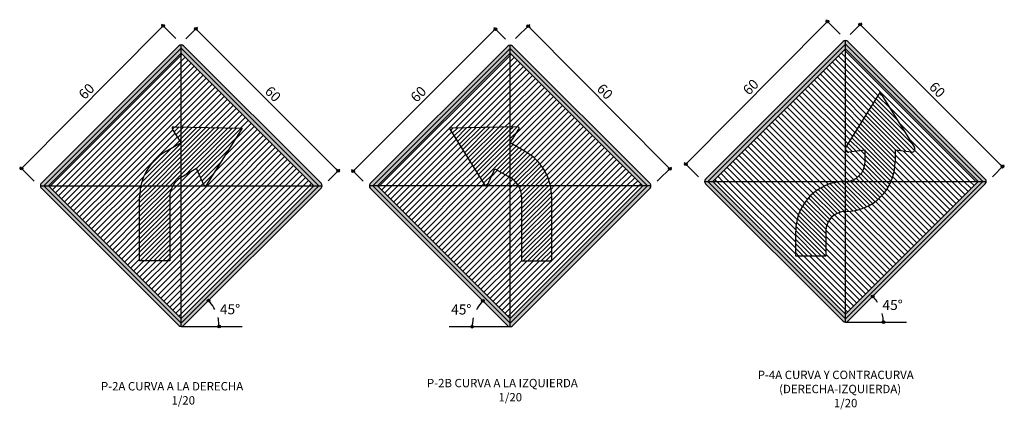
# Model space of a CAD drawing. Units: metres. Extents: x 26.4 to 86.8, y 20.8 to 36.2.
# Drawn here: x 41.8 to 44.7, y 23.9 to 25.1 of the extents above; entities that cross this region are included whole.
import ezdxf

# ---------------------------------------------------------------- set-up
doc = ezdxf.new("R2010")
doc.units = ezdxf.units.M
doc.linetypes.add('DASHDOT', pattern=[1, 0.5, -0.25, 0, -0.25])
doc.linetypes.add('DASHED2', pattern=[0.375, 0.25, -0.125])
doc.layers.get('0').update_dxf_attribs({"linetype": 'CONTINUOUS'})
for name, color, linetype in [('1-COTAS', 1, 'CONTINUOUS'), ('2-SEÑAL-PREVEN', 30, 'CONTINUOUS'), ('255-HATCH', 255, 'CONTINUOUS'), ('40-HATCH', 30, 'CONTINUOUS'), ('40-HATCH-SPREVENT', 30, 'CONTINUOUS'), ('5-TEXTOS', 5, 'CONTINUOUS'), ('8-EJES', 8, 'DASHDOT'), ('8-PROYECCION', 8, 'DASHED2')]:
    doc.layers.add(name, color=color, linetype=linetype)
doc.styles.add('STYLE1-TXT', font='txt.shx')
doc.styles.add('STYLE2-ARIAL', font='ARIAL.TTF')

# ---------------------------------------------------------------- blocks, each defined once
blk = doc.blocks.new('_ORIGIN')
at = {"color": 0, "linetype": 'ByBlock'}
blk.add_line((0, 0), (-1, 0), dxfattribs=at)
blk.add_circle((0, 0), 0.5, dxfattribs=at)

msp = doc.modelspace()

# ---------------------------------------------------------------- hatches: boundary and pattern name
at = {"layer": '255-HATCH'}
h = msp.add_hatch(color=256, dxfattribs=at)
h.dxf.hatch_style = 1
h.paths.add_polyline_path([(42.2918, 25.0086), (41.8816, 24.5985), (42.2918, 24.1884), (42.7019, 24.5985)])
h.paths.add_polyline_path([(42.2918, 24.9945), (41.8958, 24.5985), (42.2918, 24.2025), (42.6877, 24.5985)], flags=16)
h = msp.add_hatch(color=256, dxfattribs=at)
h.dxf.hatch_style = 1
h.paths.add_polyline_path([(42.863, 24.5978), (43.2731, 24.1877), (43.6832, 24.5978), (43.2731, 25.008)])
h.paths.add_polyline_path([(42.8771, 24.5978), (43.2731, 24.2019), (43.6691, 24.5978), (43.2731, 24.9938)], flags=16)
h = msp.add_hatch(color=256, dxfattribs=at)
h.dxf.hatch_style = 1
h.paths.add_polyline_path([(44.6834, 24.6113), (44.2733, 24.2012), (43.8632, 24.6113), (44.2733, 25.0214)])
h.paths.add_polyline_path([(44.2733, 25.0073), (43.8773, 24.6113), (44.2733, 24.2153), (44.6693, 24.6113)], flags=16)
at = {"layer": '40-HATCH'}
h = msp.add_hatch(color=256, dxfattribs=at)
h.dxf.hatch_style = 1
h.paths.add_polyline_path([(44.6905, 24.6184, -0.414214), (44.6905, 24.6042), (44.2804, 24.1941, -0.414214), (44.2663, 24.1941), (43.8561, 24.6042, -0.414214), (43.8561, 24.6184), (44.2663, 25.0285, -0.414214), (44.2804, 25.0285)])
h.paths.add_polyline_path([(44.2733, 25.0214), (43.8632, 24.6113), (44.2733, 24.2012), (44.6834, 24.6113)], flags=16)
h.paths.add_polyline_path([(44.2733, 25.0073), (43.8773, 24.6113), (44.2733, 24.2153), (44.6693, 24.6113)], flags=0)
h = msp.add_hatch(color=256, dxfattribs=at)
h.dxf.hatch_style = 1
h.paths.add_polyline_path([(42.2988, 25.0157, 0.414214), (42.2847, 25.0157), (41.8746, 24.6056, 0.414214), (41.8746, 24.5914), (42.2847, 24.1813, 0.414214), (42.2988, 24.1813), (42.7089, 24.5914, 0.414214), (42.7089, 24.6056)])
h.paths.add_polyline_path([(42.2918, 25.0086), (41.8816, 24.5985), (42.2918, 24.1884), (42.7019, 24.5985)], flags=16)
h.paths.add_polyline_path([(42.6877, 24.5985), (42.2918, 24.2025), (41.8958, 24.5985), (42.2918, 24.9945)], flags=0)
h = msp.add_hatch(color=256, dxfattribs=at)
h.dxf.hatch_style = 1
h.paths.add_polyline_path([(42.8559, 24.6049, 0.414214), (42.8559, 24.5908), (43.266, 24.1806, 0.414214), (43.2802, 24.1806), (43.6903, 24.5908, 0.414214), (43.6903, 24.6049), (43.2802, 25.015, 0.414214), (43.266, 25.015)])
h.paths.add_polyline_path([(42.863, 24.5978), (43.2731, 24.1877), (43.6832, 24.5978), (43.2731, 25.008)], flags=16)
h.paths.add_polyline_path([(43.2731, 24.9938), (43.6691, 24.5978), (43.2731, 24.2019), (42.8771, 24.5978)], flags=0)

# ---------------------------------------------------------------- linework, layer by layer
for p, q in [((44.2746, 24.7126), (44.3768, 24.8763)), ((44.3768, 24.8763), (44.4789, 24.7126)), ((42.2917, 24.7273), (42.2654, 24.7675)), ((42.2693, 24.7745), (42.4741, 24.7705)), ((42.4741, 24.7705), (42.3675, 24.6006)), ((43.2956, 24.7738), (43.0908, 24.7698)), ((43.0908, 24.7698), (43.1973, 24.5999)), ((43.2732, 24.7266), (43.2994, 24.7669)), ((42.2467, 24.7013), (42.2917, 24.7273)), ((43.3182, 24.7007), (43.2732, 24.7266)), ((44.3318, 24.7048), (44.2834, 24.6989)), ((44.3318, 24.6698), (44.3318, 24.7048)), ((44.4702, 24.6989), (44.4218, 24.7048)), ((44.4218, 24.7048), (44.4218, 24.6698)), ((42.3376, 24.6499), (42.2917, 24.6234)), ((42.3596, 24.6011), (42.3376, 24.6499)), ((43.2053, 24.6005), (43.2273, 24.6492)), ((43.2273, 24.6492), (43.2732, 24.6227)), ((42.1677, 24.3745), (42.1677, 24.5645)), ((42.2577, 24.5645), (42.2577, 24.3745)), ((43.3072, 24.5638), (43.3072, 24.3738)), ((43.3972, 24.3738), (43.3972, 24.5638)), ((44.1248, 24.3878), (44.1248, 24.4628)), ((44.2148, 24.4628), (44.2148, 24.3878)), ((44.2148, 24.3878), (44.1248, 24.3878)), ((42.2577, 24.3745), (42.1677, 24.3745)), ((43.3072, 24.3738), (43.3972, 24.3738))]:
    msp.add_line(p, q)
for centre, radius, start, end in [((42.2692, 24.77), 0.0045, 88.8814, 213.1442), ((43.2957, 24.7693), 0.0045, 326.8558, 91.1186), ((44.2823, 24.7078), 0.009, 148.0448, 276.9881), ((44.4713, 24.7078), 0.009, 263.0119, 31.9552), ((42.3257, 24.5645), 0.158, 120, 180), ((43.2392, 24.5638), 0.158, 0, 60), ((44.2733, 24.6698), 0.1485, 270, 0), ((44.2733, 24.6698), 0.0585, 270, 0), ((42.3257, 24.5645), 0.068, 120, 180), ((43.2392, 24.5638), 0.068, 0, 60), ((42.3637, 24.603), 0.0045, 204.2919, 327.8964), ((43.2012, 24.6023), 0.0045, 212.1036, 335.7081), ((44.2733, 24.4628), 0.1485, 90, 180), ((44.2733, 24.4628), 0.0585, 90, 180)]:
    msp.add_arc(centre, radius, start, end)
at = {"layer": '1-COTAS', "color": 1}
for p, q in [((44.2571, 25.0511), (44.2146, 25.0933)), ((44.2874, 25.0497), (44.3222, 25.0845)), ((42.2323, 25.0699), (41.8213, 24.6555)), ((42.2755, 25.0383), (42.233, 25.0805)), ((42.3058, 25.0369), (42.3406, 25.0717)), ((42.7543, 24.6482), (42.3414, 25.0611)), ((42.8105, 24.6475), (43.2235, 25.0605)), ((43.259, 25.0362), (43.2242, 25.0711)), ((43.2893, 25.0377), (43.3318, 25.0798)), ((43.3325, 25.0692), (43.7436, 24.6548)), ((44.2139, 25.0827), (43.8028, 24.6683)), ((44.7359, 24.661), (44.3229, 25.0739)), ((41.8532, 24.6125), (41.8107, 24.6547)), ((42.7301, 24.6126), (42.7649, 24.6474)), ((42.8348, 24.612), (42.7999, 24.6468)), ((43.7116, 24.6119), (43.7542, 24.6541)), ((43.8348, 24.6254), (43.7922, 24.6675)), ((44.7117, 24.6254), (44.7465, 24.6603))]:
    msp.add_line(p, q, dxfattribs=at)
for centre, start, end in [((44.2774, 24.1912), 32.7513, 40.7934), ((42.2958, 24.1784), 27.5297, 40.7934), ((43.269, 24.1777), 139.2066, 152.4593), ((42.2958, 24.1784), 4.2066, 13.9505), ((43.269, 24.1777), 166.0495, 175.7934), ((44.2774, 24.1912), 4.2066, 13.9505)]:
    msp.add_arc(centre, 0.109, start, end, dxfattribs=at)
at = {"layer": '2-SEÑAL-PREVEN'}
for p, q in [((44.2663, 25.0285), (43.8561, 24.6184)), ((44.6905, 24.6184), (44.2804, 25.0285)), ((42.2847, 25.0157), (41.8746, 24.6056)), ((42.2918, 25.0086), (41.8816, 24.5985)), ((42.7019, 24.5985), (42.2918, 25.0086)), ((42.7089, 24.6056), (42.2988, 25.0157)), ((42.8559, 24.6049), (43.266, 25.015)), ((42.863, 24.5978), (43.2731, 25.008)), ((43.2731, 25.008), (43.6832, 24.5978)), ((43.2802, 25.015), (43.6903, 24.6049)), ((44.2733, 25.0214), (43.8632, 24.6113)), ((44.2733, 25.0073), (43.8773, 24.6113)), ((44.6834, 24.6113), (44.2733, 25.0214)), ((44.6693, 24.6113), (44.2733, 25.0073)), ((42.2918, 24.9945), (41.8958, 24.5985)), ((42.6877, 24.5985), (42.2918, 24.9945)), ((42.8771, 24.5978), (43.2731, 24.9938)), ((43.2731, 24.9938), (43.6691, 24.5978)), ((41.8746, 24.5914), (42.2847, 24.1813)), ((41.8816, 24.5985), (42.2918, 24.1884)), ((41.8958, 24.5985), (42.2918, 24.2025)), ((42.2918, 24.1884), (42.7019, 24.5985)), ((42.2918, 24.2025), (42.6877, 24.5985)), ((42.2988, 24.1813), (42.7089, 24.5914)), ((43.266, 24.1806), (42.8559, 24.5908)), ((43.2731, 24.1877), (42.863, 24.5978)), ((43.2731, 24.2019), (42.8771, 24.5978)), ((43.6832, 24.5978), (43.2731, 24.1877)), ((43.6691, 24.5978), (43.2731, 24.2019)), ((43.6903, 24.5908), (43.2802, 24.1806)), ((43.8561, 24.6042), (44.2663, 24.1941)), ((43.8632, 24.6113), (44.2733, 24.2012)), ((43.8773, 24.6113), (44.2733, 24.2153)), ((44.2733, 24.2153), (44.6693, 24.6113)), ((44.2733, 24.2012), (44.6834, 24.6113)), ((44.2804, 24.1941), (44.6905, 24.6042))]:
    msp.add_line(p, q, dxfattribs=at)
for centre, start, end in [((44.2733, 25.0214), 45, 135), ((42.2918, 25.0086), 45, 135), ((43.2731, 25.008), 45, 135), ((43.8632, 24.6113), 135, 225), ((44.6834, 24.6113), 315, 45), ((41.8816, 24.5985), 135, 225), ((42.7019, 24.5985), 315, 45), ((42.863, 24.5978), 135, 225), ((43.6832, 24.5978), 315, 45), ((42.2918, 24.1884), 225, 315), ((43.2731, 24.1877), 225, 315), ((44.2733, 24.2012), 225, 315)]:
    msp.add_arc(centre, 0.01, start, end, dxfattribs=at)
at = {"layer": '255-HATCH'}
for p, q in [((44.4493, 24.76), (44.36, 24.8494)), ((44.4269, 24.7958), (44.3651, 24.8577)), ((44.4046, 24.8316), (44.3703, 24.866)), ((44.3823, 24.8674), (44.3755, 24.8742)), ((44.47, 24.6989), (44.3444, 24.8245)), ((44.4791, 24.7033), (44.3496, 24.8328)), ((44.4716, 24.7242), (44.3548, 24.8411)), ((44.4218, 24.6933), (44.3237, 24.7913)), ((44.424, 24.7045), (44.3289, 24.7996)), ((44.4393, 24.7026), (44.3341, 24.8079)), ((44.4547, 24.7008), (44.3393, 24.8162)), ((42.2657, 24.7672), (42.2729, 24.7744)), ((42.271, 24.759), (42.2861, 24.7742)), ((42.2763, 24.7509), (42.2917, 24.7662)), ((42.2917, 24.7662), (42.2994, 24.7739)), ((42.2917, 24.7528), (42.3126, 24.7736)), ((42.2917, 24.7393), (42.3258, 24.7734)), ((42.2917, 24.7258), (42.339, 24.7731)), ((42.2917, 24.7124), (42.3522, 24.7729)), ((42.2917, 24.6989), (42.3654, 24.7726)), ((42.2917, 24.6854), (42.3786, 24.7724)), ((42.2917, 24.6719), (42.3918, 24.7721)), ((42.2917, 24.6585), (42.4051, 24.7718)), ((42.2917, 24.645), (42.4183, 24.7716)), ((42.2917, 24.6315), (42.4315, 24.7713)), ((42.3043, 24.6306), (42.4447, 24.7711)), ((42.3361, 24.649), (42.4579, 24.7708)), ((42.3416, 24.641), (42.4711, 24.7705)), ((43.095, 24.7631), (43.102, 24.7701)), ((43.1002, 24.7548), (43.1157, 24.7703)), ((43.1054, 24.7465), (43.1295, 24.7706)), ((43.1106, 24.7382), (43.1432, 24.7709)), ((43.1158, 24.73), (43.1569, 24.7711)), ((43.121, 24.7217), (43.1707, 24.7714)), ((43.1262, 24.7134), (43.1844, 24.7717)), ((43.1314, 24.7051), (43.1982, 24.7719)), ((43.1365, 24.6968), (43.2119, 24.7722)), ((43.1417, 24.6886), (43.2256, 24.7725)), ((43.1469, 24.6803), (43.2394, 24.7727)), ((43.1521, 24.672), (43.2531, 24.773)), ((43.1573, 24.6637), (43.2669, 24.7733)), ((43.1625, 24.6555), (43.2732, 24.7661)), ((43.2732, 24.7526), (43.2943, 24.7738)), ((43.2732, 24.7661), (43.2806, 24.7735)), ((43.2732, 24.7392), (43.2967, 24.7627)), ((44.4209, 24.6537), (44.3082, 24.7664)), ((44.4217, 24.6664), (44.3134, 24.7747)), ((44.4218, 24.6798), (44.3186, 24.783)), ((42.2816, 24.7427), (42.2917, 24.7528)), ((42.287, 24.7346), (42.2917, 24.7393)), ((42.3458, 24.6317), (42.4565, 24.7425)), ((43.1677, 24.6472), (43.2732, 24.7526)), ((43.1729, 24.6389), (43.2732, 24.7392)), ((44.3177, 24.7031), (44.2875, 24.7332)), ((44.3297, 24.7045), (44.2927, 24.7415)), ((44.4166, 24.6311), (44.2979, 24.7498)), ((44.4191, 24.642), (44.303, 24.7581)), ((42.1738, 24.6079), (42.2917, 24.7258)), ((42.1778, 24.5985), (42.2917, 24.7124)), ((42.1815, 24.6291), (42.2633, 24.7109)), ((42.35, 24.6225), (42.4338, 24.7063)), ((43.1781, 24.6306), (43.2732, 24.7257)), ((43.1833, 24.6224), (43.2732, 24.7122)), ((43.2732, 24.7257), (43.2738, 24.7263)), ((43.2732, 24.7122), (43.2823, 24.7214)), ((43.2732, 24.6988), (43.2908, 24.7164)), ((43.2732, 24.6853), (43.2994, 24.7115)), ((43.2732, 24.6718), (43.3079, 24.7066)), ((44.2815, 24.6988), (44.2733, 24.707)), ((44.2937, 24.7001), (44.2772, 24.7166)), ((44.3057, 24.7016), (44.2823, 24.7249)), ((44.4134, 24.6208), (44.3318, 24.7024)), ((42.1913, 24.5985), (42.2917, 24.6989)), ((42.2031, 24.6642), (42.226, 24.687)), ((42.2048, 24.5985), (42.2917, 24.6854)), ((43.1885, 24.6141), (43.2732, 24.6988)), ((43.2335, 24.6456), (43.2732, 24.6853)), ((43.2732, 24.6583), (43.3165, 24.7016)), ((43.2732, 24.6449), (43.3249, 24.6966)), ((43.2732, 24.6314), (43.3328, 24.6911)), ((43.2761, 24.6209), (43.3404, 24.6852)), ((43.2838, 24.6151), (43.3475, 24.6788)), ((44.4094, 24.6113), (44.3318, 24.689)), ((44.396, 24.6113), (44.3318, 24.6755)), ((42.2182, 24.5985), (42.2917, 24.6719)), ((42.2317, 24.5985), (42.2917, 24.6585)), ((42.2452, 24.5985), (42.2917, 24.645)), ((42.3542, 24.6132), (42.4112, 24.6702)), ((43.242, 24.6407), (43.2732, 24.6718)), ((43.2506, 24.6358), (43.2732, 24.6583)), ((43.2591, 24.6308), (43.2732, 24.6449)), ((43.2905, 24.6084), (43.3542, 24.6721)), ((43.2963, 24.6007), (43.3606, 24.6649)), ((43.3069, 24.5978), (43.3665, 24.6574)), ((43.3204, 24.5978), (43.372, 24.6494)), ((44.369, 24.6113), (44.3288, 24.6515)), ((44.3825, 24.6113), (44.3313, 24.6625)), ((42.2586, 24.5985), (42.2917, 24.6315)), ((42.3583, 24.6039), (42.3885, 24.634)), ((43.1937, 24.6058), (43.2192, 24.6313)), ((43.2677, 24.6259), (43.2732, 24.6314)), ((43.3339, 24.5978), (43.377, 24.641)), ((43.3474, 24.5978), (43.3816, 24.6321)), ((43.3608, 24.5978), (43.3858, 24.6228)), ((44.3017, 24.6113), (44.2967, 24.6162)), ((44.3151, 24.6113), (44.3055, 24.621)), ((44.3286, 24.6113), (44.313, 24.6269)), ((44.3421, 24.6113), (44.3195, 24.6339)), ((44.3555, 24.6113), (44.3248, 24.6421)), ((42.1677, 24.5614), (42.2048, 24.5985)), ((42.1677, 24.5479), (42.2182, 24.5985)), ((42.1677, 24.5345), (42.2317, 24.5985)), ((42.1677, 24.521), (42.2452, 24.5985)), ((42.1677, 24.5075), (42.2586, 24.5985)), ((42.1677, 24.4941), (42.262, 24.5884)), ((42.1681, 24.5753), (42.1913, 24.5985)), ((42.1698, 24.5905), (42.1778, 24.5985)), ((43.1995, 24.5982), (43.2081, 24.6067)), ((43.3011, 24.592), (43.3069, 24.5978)), ((43.3047, 24.5821), (43.3204, 24.5978)), ((43.3068, 24.5708), (43.3339, 24.5978)), ((43.3072, 24.5576), (43.3474, 24.5978)), ((43.3072, 24.5442), (43.3608, 24.5978)), ((43.3072, 24.5307), (43.3743, 24.5978)), ((43.3072, 24.5172), (43.3878, 24.5978)), ((43.3072, 24.5038), (43.3947, 24.5913)), ((43.3743, 24.5978), (43.3893, 24.6129)), ((43.3878, 24.5978), (43.3924, 24.6024)), ((44.2588, 24.5195), (44.1915, 24.5868)), ((44.2705, 24.5212), (44.1998, 24.5919)), ((44.2733, 24.5319), (44.2087, 24.5965)), ((44.2733, 24.5454), (44.218, 24.6006)), ((44.2733, 24.5589), (44.2279, 24.6042)), ((44.2733, 24.5724), (44.2385, 24.6072)), ((44.2733, 24.5858), (44.2497, 24.6094)), ((44.2733, 24.5993), (44.2617, 24.6108)), ((44.3369, 24.5356), (44.2733, 24.5993)), ((44.3275, 24.5316), (44.2733, 24.5858)), ((44.3458, 24.5402), (44.2747, 24.6113)), ((44.2747, 24.6113), (44.2747, 24.6113)), ((44.2882, 24.6113), (44.2866, 24.6129)), ((44.3542, 24.5453), (44.2882, 24.6113)), ((44.3621, 24.5508), (44.3017, 24.6113)), ((44.3696, 24.5568), (44.3151, 24.6113)), ((44.3767, 24.5632), (44.3286, 24.6113)), ((44.3833, 24.5701), (44.3421, 24.6113)), ((44.3895, 24.5774), (44.3555, 24.6113)), ((44.3952, 24.5851), (44.369, 24.6113)), ((44.4005, 24.5933), (44.3825, 24.6113)), ((44.4053, 24.6019), (44.396, 24.6113)), ((44.4097, 24.6111), (44.4094, 24.6113)), ((42.1677, 24.4806), (42.258, 24.5709)), ((42.1677, 24.4671), (42.2577, 24.5571)), ((43.3072, 24.4903), (43.3964, 24.5795)), ((43.3072, 24.4768), (43.3971, 24.5668)), ((44.2265, 24.4979), (44.1626, 24.5618)), ((44.2328, 24.5051), (44.1692, 24.5687)), ((44.2402, 24.5111), (44.1762, 24.5752)), ((44.2488, 24.516), (44.1836, 24.5812)), ((44.3176, 24.5281), (44.2733, 24.5724)), ((44.307, 24.5252), (44.2733, 24.5589)), ((42.1677, 24.4537), (42.2577, 24.5437)), ((42.1677, 24.4402), (42.2577, 24.5302)), ((43.3072, 24.4633), (43.3972, 24.5533)), ((43.3072, 24.4499), (43.3972, 24.5399)), ((43.3072, 24.4364), (43.3972, 24.5264)), ((44.2148, 24.4557), (44.1407, 24.5298)), ((44.2151, 24.4689), (44.1455, 24.5385)), ((44.2174, 24.4801), (44.1507, 24.5467)), ((44.2213, 24.4896), (44.1564, 24.5545)), ((44.2957, 24.523), (44.2733, 24.5454)), ((44.2835, 24.5217), (44.2733, 24.5319)), ((42.1677, 24.4267), (42.2577, 24.5167)), ((42.1677, 24.4132), (42.2577, 24.5032)), ((43.3072, 24.4229), (43.3972, 24.5129)), ((43.3072, 24.4095), (43.3972, 24.4995)), ((44.2148, 24.4153), (44.1296, 24.5005)), ((44.2148, 24.4288), (44.1327, 24.5108)), ((44.2148, 24.4423), (44.1365, 24.5206)), ((42.1677, 24.3998), (42.2577, 24.4898)), ((42.1677, 24.3863), (42.2577, 24.4763)), ((43.3072, 24.396), (43.3972, 24.486)), ((43.3072, 24.3825), (43.3972, 24.4725)), ((44.2148, 24.3884), (44.1255, 24.4776)), ((44.2148, 24.4019), (44.1272, 24.4894)), ((42.1693, 24.3745), (42.2577, 24.4628)), ((42.1828, 24.3745), (42.2577, 24.4494)), ((43.3119, 24.3738), (43.3972, 24.4591)), ((43.3254, 24.3738), (43.3972, 24.4456)), ((44.2019, 24.3878), (44.1248, 24.4649)), ((44.1884, 24.3878), (44.1248, 24.4514)), ((44.1749, 24.3878), (44.1248, 24.438)), ((42.1963, 24.3745), (42.2577, 24.4359)), ((42.2098, 24.3745), (42.2577, 24.4224)), ((42.2232, 24.3745), (42.2577, 24.4089)), ((43.3389, 24.3738), (43.3972, 24.4321)), ((43.3523, 24.3738), (43.3972, 24.4186)), ((44.1615, 24.3878), (44.1248, 24.4245)), ((44.148, 24.3878), (44.1248, 24.411)), ((42.2367, 24.3745), (42.2577, 24.3955)), ((42.2502, 24.3745), (42.2577, 24.382)), ((43.3658, 24.3738), (43.3972, 24.4052)), ((43.3793, 24.3738), (43.3972, 24.3917)), ((44.1345, 24.3878), (44.1248, 24.3976)), ((43.3928, 24.3738), (43.3972, 24.3782))]:
    msp.add_line(p, q, dxfattribs=at)
at = {"layer": '40-HATCH-SPREVENT'}
for p, q in [((44.2733, 25.0004), (44.2698, 25.0038)), ((44.6623, 24.6113), (44.2733, 25.0004)), ((41.9018, 24.5985), (42.2917, 24.9884)), ((41.9197, 24.5985), (42.2917, 24.9704)), ((42.2917, 24.9884), (42.2948, 24.9915)), ((42.2917, 24.9704), (42.3037, 24.9825)), ((42.2917, 24.9525), (42.3127, 24.9735)), ((42.8838, 24.5978), (43.2732, 24.9872)), ((42.9018, 24.5978), (43.2732, 24.9692)), ((43.2732, 24.9872), (43.2764, 24.9905)), ((43.2732, 24.9692), (43.2854, 24.9815)), ((43.2732, 24.9513), (43.2944, 24.9725)), ((44.2733, 24.9285), (44.2339, 24.9679)), ((44.2733, 24.9465), (44.2429, 24.9769)), ((44.2733, 24.9644), (44.2519, 24.9858)), ((44.2733, 24.9824), (44.2609, 24.9948)), ((44.6444, 24.6113), (44.2733, 24.9824)), ((41.9377, 24.5985), (42.2917, 24.9525)), ((42.2917, 24.9345), (42.3217, 24.9645)), ((42.2917, 24.9166), (42.3307, 24.9555)), ((42.2917, 24.8986), (42.3397, 24.9466)), ((42.2917, 24.8806), (42.3486, 24.9376)), ((43.0917, 24.7699), (43.2732, 24.9513)), ((43.2732, 24.9333), (43.3034, 24.9635)), ((43.2732, 24.9154), (43.3124, 24.9546)), ((43.2732, 24.8974), (43.3213, 24.9456)), ((44.2733, 24.8746), (44.207, 24.9409)), ((44.2733, 24.8926), (44.216, 24.9499)), ((44.2733, 24.9106), (44.2249, 24.9589)), ((44.3709, 24.8668), (44.2733, 24.9644)), ((44.364, 24.8558), (44.2733, 24.9465)), ((41.9557, 24.5985), (42.2917, 24.9345)), ((41.9736, 24.5985), (42.2917, 24.9166)), ((42.2917, 24.8627), (42.3576, 24.9286)), ((42.2917, 24.8447), (42.3666, 24.9196)), ((42.2917, 24.8268), (42.3756, 24.9106)), ((43.1101, 24.7702), (43.2732, 24.9333)), ((43.1284, 24.7706), (43.2732, 24.9154)), ((43.2732, 24.8794), (43.3303, 24.9366)), ((43.2732, 24.8615), (43.3393, 24.9276)), ((43.2732, 24.8435), (43.3483, 24.9186)), ((43.2732, 24.8256), (43.3573, 24.9097)), ((44.2733, 24.8208), (44.18, 24.914)), ((44.2733, 24.8387), (44.189, 24.923)), ((44.2733, 24.8567), (44.198, 24.9319)), ((44.3571, 24.8447), (44.2733, 24.9285)), ((44.3502, 24.8337), (44.2733, 24.9106)), ((41.9916, 24.5985), (42.2917, 24.8986)), ((42.0095, 24.5985), (42.2917, 24.8806)), ((42.2917, 24.8088), (42.3846, 24.9017)), ((42.2917, 24.7908), (42.3935, 24.8927)), ((42.2928, 24.774), (42.4025, 24.8837)), ((43.1467, 24.7709), (43.2732, 24.8974)), ((43.165, 24.7713), (43.2732, 24.8794)), ((43.2732, 24.8076), (43.3662, 24.9007)), ((43.2732, 24.7896), (43.3752, 24.8917)), ((43.2749, 24.7734), (43.3842, 24.8827)), ((44.2733, 24.7669), (44.1531, 24.887)), ((44.2733, 24.7848), (44.1621, 24.896)), ((44.2733, 24.8028), (44.1711, 24.905)), ((44.3433, 24.8226), (44.2733, 24.8926)), ((42.0275, 24.5985), (42.2917, 24.8627)), ((42.3105, 24.7737), (42.4115, 24.8747)), ((42.3281, 24.7733), (42.4205, 24.8657)), ((42.3457, 24.773), (42.4295, 24.8568)), ((43.1833, 24.7716), (43.2732, 24.8615)), ((43.2788, 24.7234), (43.4111, 24.8558)), ((43.2903, 24.7529), (43.4022, 24.8647)), ((43.2932, 24.7738), (43.3932, 24.8737)), ((44.2733, 24.695), (44.1172, 24.8511)), ((44.2733, 24.713), (44.1261, 24.8601)), ((44.2733, 24.731), (44.1351, 24.8691)), ((44.2733, 24.7489), (44.1441, 24.8781)), ((44.3364, 24.8115), (44.2733, 24.8746)), ((44.3295, 24.8005), (44.2733, 24.8567)), ((42.0455, 24.5985), (42.2917, 24.8447)), ((42.0634, 24.5985), (42.2917, 24.8268)), ((42.3633, 24.7727), (42.4384, 24.8478)), ((42.3809, 24.7723), (42.4474, 24.8388)), ((42.3985, 24.772), (42.4564, 24.8298)), ((42.4162, 24.7716), (42.4654, 24.8208)), ((43.2016, 24.772), (43.2732, 24.8435)), ((43.22, 24.7724), (43.2732, 24.8256)), ((43.2902, 24.7168), (43.4201, 24.8468)), ((43.3015, 24.7103), (43.4291, 24.8378)), ((43.3129, 24.7037), (43.4381, 24.8288)), ((43.3242, 24.697), (43.4471, 24.8198)), ((44.2733, 24.6412), (44.0902, 24.8242)), ((44.2733, 24.6591), (44.0992, 24.8332)), ((44.2733, 24.6771), (44.1082, 24.8421)), ((44.3226, 24.7894), (44.2733, 24.8387)), ((44.3157, 24.7784), (44.2733, 24.8208)), ((44.6264, 24.6113), (44.4022, 24.8355)), ((42.0814, 24.5985), (42.2917, 24.8088)), ((42.2752, 24.7744), (42.2917, 24.7908)), ((42.4338, 24.7713), (42.4744, 24.8119)), ((42.4514, 24.7709), (42.4833, 24.8029)), ((42.469, 24.7706), (42.4923, 24.7939)), ((43.2383, 24.7727), (43.2732, 24.8076)), ((43.3348, 24.6896), (43.456, 24.8109)), ((43.3446, 24.6815), (43.465, 24.8019)), ((43.3537, 24.6726), (43.474, 24.7929)), ((44.2492, 24.6113), (44.0633, 24.7972)), ((44.2672, 24.6113), (44.0723, 24.8062)), ((44.2733, 24.6232), (44.0812, 24.8152)), ((44.3088, 24.7673), (44.2733, 24.8028)), ((42.0993, 24.5985), (42.2666, 24.7657)), ((42.3921, 24.6398), (42.5193, 24.767)), ((42.4223, 24.688), (42.5103, 24.7759)), ((42.4526, 24.7362), (42.5013, 24.7849)), ((42.9197, 24.5978), (43.0911, 24.7692)), ((43.2566, 24.7731), (43.2732, 24.7896)), ((43.3621, 24.6631), (43.483, 24.7839)), ((43.3698, 24.6527), (43.492, 24.7749)), ((43.3766, 24.6417), (43.5009, 24.766)), ((44.1774, 24.6113), (44.0274, 24.7613)), ((44.1954, 24.6113), (44.0363, 24.7703)), ((44.2133, 24.6113), (44.0453, 24.7793)), ((44.2313, 24.6113), (44.0543, 24.7883)), ((44.3019, 24.7562), (44.2733, 24.7848)), ((44.295, 24.7452), (44.2733, 24.7669)), ((44.6084, 24.6113), (44.432, 24.7878)), ((42.1173, 24.5985), (42.2737, 24.7549)), ((42.1353, 24.5985), (42.2808, 24.744)), ((42.2689, 24.7141), (42.2879, 24.7331)), ((42.3688, 24.5985), (42.5282, 24.758)), ((42.3867, 24.5985), (42.5372, 24.749)), ((42.4047, 24.5985), (42.5462, 24.74)), ((42.9377, 24.5978), (43.0981, 24.7582)), ((42.9556, 24.5978), (43.105, 24.7472)), ((42.9736, 24.5978), (43.1119, 24.7361)), ((43.3827, 24.6298), (43.5099, 24.757)), ((43.3879, 24.617), (43.5189, 24.748)), ((43.3921, 24.6033), (43.5279, 24.739)), ((44.1235, 24.6113), (44.0004, 24.7344)), ((44.1415, 24.6113), (44.0094, 24.7434)), ((44.1594, 24.6113), (44.0184, 24.7523)), ((44.2881, 24.7341), (44.2733, 24.7489)), ((44.5905, 24.6113), (44.4618, 24.74)), ((42.4226, 24.5985), (42.5552, 24.731)), ((42.4406, 24.5985), (42.5642, 24.7221)), ((42.4586, 24.5985), (42.5731, 24.7131)), ((42.4765, 24.5985), (42.5821, 24.7041)), ((42.9916, 24.5978), (43.1188, 24.7251)), ((43.0095, 24.5978), (43.1257, 24.7141)), ((43.0275, 24.5978), (43.1327, 24.703)), ((43.4046, 24.5978), (43.5369, 24.73)), ((43.4226, 24.5978), (43.5458, 24.7211)), ((43.4406, 24.5978), (43.5548, 24.7121)), ((43.4585, 24.5978), (43.5638, 24.7031)), ((44.0696, 24.6113), (43.9735, 24.7074)), ((44.0876, 24.6113), (43.9825, 24.7164)), ((44.1055, 24.6113), (43.9914, 24.7254)), ((44.2812, 24.7231), (44.2733, 24.731)), ((44.2743, 24.712), (44.2733, 24.713)), ((44.3318, 24.6904), (44.3189, 24.7032)), ((44.5186, 24.6113), (44.4256, 24.7043)), ((44.5725, 24.6113), (44.4795, 24.7043)), ((42.4945, 24.5985), (42.5911, 24.6951)), ((42.5124, 24.5985), (42.6001, 24.6861)), ((42.5304, 24.5985), (42.6091, 24.6772)), ((43.0454, 24.5978), (43.1396, 24.692)), ((43.0634, 24.5978), (43.1465, 24.681)), ((43.4765, 24.5978), (43.5728, 24.6941)), ((43.4945, 24.5978), (43.5818, 24.6851)), ((43.5124, 24.5978), (43.5907, 24.6762)), ((44.0157, 24.6113), (43.9465, 24.6805)), ((44.0337, 24.6113), (43.9555, 24.6895)), ((44.0517, 24.6113), (43.9645, 24.6985)), ((44.3253, 24.643), (44.2733, 24.695)), ((44.3181, 24.6322), (44.2733, 24.6771)), ((44.3301, 24.6561), (44.2869, 24.6993)), ((44.3318, 24.6725), (44.3029, 24.7013)), ((44.5007, 24.6113), (44.4218, 24.6902)), ((44.5366, 24.6113), (44.4461, 24.7018)), ((44.5546, 24.6113), (44.4666, 24.6993)), ((42.5484, 24.5985), (42.618, 24.6682)), ((42.5663, 24.5985), (42.627, 24.6592)), ((42.5843, 24.5985), (42.636, 24.6502)), ((43.0814, 24.5978), (43.1534, 24.6699)), ((43.0993, 24.5978), (43.1604, 24.6589)), ((43.1173, 24.5978), (43.1673, 24.6478)), ((43.2164, 24.6251), (43.2357, 24.6444)), ((43.5304, 24.5978), (43.5997, 24.6672)), ((43.5483, 24.5978), (43.6087, 24.6582)), ((43.5663, 24.5978), (43.6177, 24.6492)), ((43.9439, 24.6113), (43.9106, 24.6446)), ((43.9619, 24.6113), (43.9196, 24.6536)), ((43.9798, 24.6113), (43.9286, 24.6625)), ((43.9978, 24.6113), (43.9376, 24.6715)), ((44.3089, 24.6234), (44.2733, 24.6591)), ((44.4648, 24.6113), (44.421, 24.655)), ((44.4827, 24.6113), (44.4218, 24.6723)), ((42.1532, 24.5985), (42.1797, 24.625)), ((42.2917, 24.6112), (42.3204, 24.64)), ((42.2969, 24.5985), (42.3409, 24.6425)), ((42.3149, 24.5985), (42.3465, 24.6301)), ((42.3328, 24.5985), (42.3521, 24.6177)), ((42.6022, 24.5985), (42.645, 24.6412)), ((42.6202, 24.5985), (42.654, 24.6323)), ((42.6382, 24.5985), (42.6629, 24.6233)), ((42.6561, 24.5985), (42.6719, 24.6143)), ((43.1352, 24.5978), (43.1742, 24.6368)), ((43.1532, 24.5978), (43.1811, 24.6258)), ((43.1712, 24.5978), (43.1881, 24.6147)), ((43.2071, 24.5978), (43.247, 24.6378)), ((43.225, 24.5978), (43.2584, 24.6312)), ((43.243, 24.5978), (43.2698, 24.6246)), ((43.2732, 24.61), (43.2808, 24.6176)), ((43.5843, 24.5978), (43.6267, 24.6402)), ((43.6022, 24.5978), (43.6356, 24.6313)), ((43.6202, 24.5978), (43.6446, 24.6223)), ((43.89, 24.6113), (43.8837, 24.6176)), ((43.908, 24.6113), (43.8927, 24.6266)), ((43.9259, 24.6113), (43.9016, 24.6356)), ((44.2977, 24.6167), (44.2733, 24.6412)), ((44.2841, 24.6123), (44.2733, 24.6232)), ((44.4288, 24.6113), (44.4149, 24.6252)), ((44.4468, 24.6113), (44.4186, 24.6395)), ((41.8988, 24.5955), (41.9018, 24.5985)), ((41.9078, 24.5865), (41.9197, 24.5985)), ((41.9167, 24.5775), (41.9377, 24.5985)), ((41.9257, 24.5685), (41.9557, 24.5985)), ((41.9347, 24.5596), (41.9736, 24.5985)), ((41.9437, 24.5506), (41.9916, 24.5985)), ((41.9527, 24.5416), (42.0095, 24.5985)), ((41.9616, 24.5326), (42.0275, 24.5985)), ((41.9706, 24.5236), (42.0455, 24.5985)), ((41.9796, 24.5147), (42.0634, 24.5985)), ((41.9886, 24.5057), (42.0814, 24.5985)), ((41.9976, 24.4967), (42.0993, 24.5985)), ((42.0065, 24.4877), (42.1173, 24.5985)), ((42.0155, 24.4787), (42.1353, 24.5985)), ((42.0245, 24.4698), (42.1532, 24.5985)), ((42.0335, 24.4608), (42.1712, 24.5985)), ((42.1712, 24.5985), (42.1714, 24.5988)), ((42.2577, 24.5593), (42.2917, 24.5933)), ((42.2592, 24.5787), (42.2789, 24.5985)), ((42.2789, 24.5985), (42.2917, 24.6112)), ((42.2917, 24.5933), (42.2969, 24.5985)), ((42.2917, 24.5753), (42.3149, 24.5985)), ((42.2917, 24.5573), (42.3328, 24.5985)), ((42.2917, 24.5394), (42.3508, 24.5985)), ((42.2917, 24.5214), (42.3688, 24.5985)), ((42.2917, 24.5035), (42.3867, 24.5985)), ((42.2917, 24.4855), (42.4047, 24.5985)), ((42.2917, 24.4675), (42.4226, 24.5985)), ((42.2917, 24.4496), (42.4406, 24.5985)), ((42.2917, 24.4316), (42.4586, 24.5985)), ((42.2917, 24.4137), (42.4765, 24.5985)), ((42.2917, 24.3957), (42.4945, 24.5985)), ((42.2917, 24.3777), (42.5124, 24.5985)), ((42.2917, 24.3598), (42.5304, 24.5985)), ((42.2917, 24.3418), (42.5484, 24.5985)), ((42.2917, 24.3239), (42.5663, 24.5985)), ((42.2917, 24.3059), (42.5843, 24.5985)), ((42.2917, 24.2879), (42.6022, 24.5985)), ((42.2917, 24.27), (42.6202, 24.5985)), ((42.2917, 24.252), (42.6382, 24.5985)), ((42.2917, 24.2341), (42.6561, 24.5985)), ((42.2917, 24.2161), (42.6741, 24.5985)), ((42.3508, 24.5985), (42.3577, 24.6054)), ((42.6741, 24.5985), (42.6809, 24.6053)), ((42.8805, 24.5945), (42.8838, 24.5978)), ((42.8894, 24.5855), (42.9018, 24.5978)), ((42.8984, 24.5765), (42.9197, 24.5978)), ((42.9074, 24.5676), (42.9377, 24.5978)), ((42.9164, 24.5586), (42.9556, 24.5978)), ((42.9254, 24.5496), (42.9736, 24.5978)), ((42.9343, 24.5406), (42.9916, 24.5978)), ((42.9433, 24.5316), (43.0095, 24.5978)), ((42.9523, 24.5227), (43.0275, 24.5978)), ((42.9613, 24.5137), (43.0454, 24.5978)), ((42.9703, 24.5047), (43.0634, 24.5978)), ((42.9792, 24.4957), (43.0814, 24.5978)), ((42.9882, 24.4867), (43.0993, 24.5978)), ((42.9972, 24.4777), (43.1173, 24.5978)), ((43.0062, 24.4688), (43.1352, 24.5978)), ((43.0152, 24.4598), (43.1532, 24.5978)), ((43.0241, 24.4508), (43.1712, 24.5978)), ((43.0331, 24.4418), (43.1891, 24.5978)), ((43.0421, 24.4328), (43.2071, 24.5978)), ((43.0511, 24.4239), (43.225, 24.5978)), ((43.0601, 24.4149), (43.243, 24.5978)), ((43.069, 24.4059), (43.261, 24.5978)), ((43.078, 24.3969), (43.2732, 24.5921)), ((43.1891, 24.5978), (43.195, 24.6037)), ((43.261, 24.5978), (43.2732, 24.61)), ((43.2732, 24.5921), (43.2789, 24.5978)), ((43.2732, 24.5741), (43.2969, 24.5978)), ((43.2732, 24.2329), (43.6381, 24.5978)), ((43.2732, 24.2149), (43.6561, 24.5978)), ((43.2732, 24.5561), (43.3033, 24.5863)), ((43.2789, 24.5978), (43.29, 24.6089)), ((43.2969, 24.5978), (43.2976, 24.5986)), ((43.3952, 24.5884), (43.4046, 24.5978)), ((43.3969, 24.5722), (43.4226, 24.5978)), ((43.3972, 24.5544), (43.4406, 24.5978)), ((43.3972, 24.5365), (43.4585, 24.5978)), ((43.3972, 24.5185), (43.4765, 24.5978)), ((43.3972, 24.5005), (43.4945, 24.5978)), ((43.3972, 24.4826), (43.5124, 24.5978)), ((43.3972, 24.4646), (43.5304, 24.5978)), ((43.3972, 24.4467), (43.5483, 24.5978)), ((43.3972, 24.4287), (43.5663, 24.5978)), ((43.3972, 24.4107), (43.5843, 24.5978)), ((43.3972, 24.3928), (43.6022, 24.5978)), ((43.3972, 24.3748), (43.6202, 24.5978)), ((43.6381, 24.5978), (43.6536, 24.6133)), ((43.6561, 24.5978), (43.6626, 24.6043)), ((44.2733, 24.2281), (43.89, 24.6113)), ((44.1248, 24.3945), (43.908, 24.6113)), ((44.1248, 24.4125), (43.9259, 24.6113)), ((44.1248, 24.4304), (43.9439, 24.6113)), ((44.1248, 24.4484), (43.9619, 24.6113)), ((44.1248, 24.4663), (43.9798, 24.6113)), ((44.1261, 24.483), (43.9978, 24.6113)), ((44.129, 24.498), (44.0157, 24.6113)), ((44.1331, 24.5119), (44.0337, 24.6113)), ((44.1383, 24.5247), (44.0517, 24.6113)), ((44.1444, 24.5366), (44.0696, 24.6113)), ((44.1513, 24.5476), (44.0876, 24.6113)), ((44.1591, 24.5578), (44.1055, 24.6113)), ((44.1676, 24.5672), (44.1235, 24.6113)), ((44.1769, 24.5758), (44.1415, 24.6113)), ((44.187, 24.5837), (44.1594, 24.6113)), ((44.1979, 24.5908), (44.1774, 24.6113)), ((44.2097, 24.597), (44.1954, 24.6113)), ((44.2223, 24.6023), (44.2133, 24.6113)), ((44.236, 24.6066), (44.2313, 24.6113)), ((44.2509, 24.6096), (44.2492, 24.6113)), ((44.2673, 24.6112), (44.2672, 24.6113)), ((44.5221, 24.4641), (44.3976, 24.5886)), ((44.5311, 24.4731), (44.4043, 24.5999)), ((44.4109, 24.6113), (44.4101, 24.6121)), ((44.5401, 24.4821), (44.4109, 24.6113)), ((44.5491, 24.4911), (44.4288, 24.6113)), ((44.558, 24.5), (44.4468, 24.6113)), ((44.567, 24.509), (44.4648, 24.6113)), ((44.576, 24.518), (44.4827, 24.6113)), ((44.585, 24.527), (44.5007, 24.6113)), ((44.594, 24.536), (44.5186, 24.6113)), ((44.603, 24.5449), (44.5366, 24.6113)), ((44.6119, 24.5539), (44.5546, 24.6113)), ((44.6209, 24.5629), (44.5725, 24.6113)), ((44.6299, 24.5719), (44.5905, 24.6113)), ((44.6389, 24.5809), (44.6084, 24.6113)), ((44.6479, 24.5899), (44.6264, 24.6113)), ((44.6568, 24.5988), (44.6444, 24.6113)), ((44.6658, 24.6078), (44.6623, 24.6113)), ((42.0425, 24.4518), (42.1682, 24.5776)), ((42.0514, 24.4428), (42.1677, 24.5591)), ((42.2577, 24.5413), (42.2917, 24.5753)), ((42.2577, 24.5233), (42.2917, 24.5573)), ((43.087, 24.3879), (43.2732, 24.5741)), ((43.096, 24.379), (43.2732, 24.5561)), ((43.2732, 24.5382), (43.3067, 24.5717)), ((44.4952, 24.4372), (44.3728, 24.5596)), ((44.5042, 24.4462), (44.3818, 24.5685)), ((44.5131, 24.4551), (44.3901, 24.5782)), ((42.0604, 24.4338), (42.1677, 24.5411)), ((42.2577, 24.5054), (42.2917, 24.5394)), ((43.105, 24.37), (43.2732, 24.5382)), ((43.2732, 24.5202), (43.3072, 24.5542)), ((43.2732, 24.5023), (43.3072, 24.5363)), ((44.4503, 24.3923), (44.3152, 24.5274)), ((44.4593, 24.4013), (44.3286, 24.532)), ((44.4682, 24.4102), (44.3409, 24.5376)), ((44.4772, 24.4192), (44.3523, 24.5441)), ((44.4862, 24.4282), (44.363, 24.5515)), ((42.0694, 24.4249), (42.1677, 24.5231)), ((42.0784, 24.4159), (42.1677, 24.5052)), ((42.2577, 24.4874), (42.2917, 24.5214)), ((42.2577, 24.4695), (42.2917, 24.5035)), ((43.1139, 24.361), (43.2732, 24.5202)), ((43.1229, 24.352), (43.2732, 24.5023)), ((43.2732, 24.4843), (43.3072, 24.5183)), ((43.2732, 24.4663), (43.3072, 24.5003)), ((44.2733, 24.4616), (44.2313, 24.5035)), ((44.2733, 24.4795), (44.2411, 24.5117)), ((44.2733, 24.4975), (44.253, 24.5177)), ((44.2733, 24.5154), (44.2677, 24.521)), ((44.4233, 24.3653), (44.2733, 24.5154)), ((44.4144, 24.3564), (44.2733, 24.4975)), ((44.4323, 24.3743), (44.2849, 24.5218)), ((44.4413, 24.3833), (44.3007, 24.5239)), ((42.0874, 24.4069), (42.1677, 24.4872)), ((42.0963, 24.3979), (42.1677, 24.4693)), ((42.2577, 24.4515), (42.2917, 24.4855)), ((42.2577, 24.4335), (42.2917, 24.4675)), ((43.1319, 24.343), (43.2732, 24.4843)), ((43.2732, 24.4484), (43.3072, 24.4824)), ((44.2733, 24.4256), (44.2177, 24.4812)), ((44.2733, 24.4436), (44.2234, 24.4934)), ((44.4054, 24.3474), (44.2733, 24.4795)), ((42.1053, 24.3889), (42.1677, 24.4513)), ((42.2577, 24.4156), (42.2917, 24.4496)), ((43.1409, 24.3341), (43.2732, 24.4663)), ((43.1499, 24.3251), (43.2732, 24.4484)), ((43.2732, 24.4304), (43.3072, 24.4644)), ((43.2732, 24.4125), (43.3072, 24.4465)), ((44.2733, 24.4077), (44.2148, 24.4661)), ((44.2733, 24.3897), (44.2148, 24.4482)), ((44.3964, 24.3384), (44.2733, 24.4616)), ((44.3874, 24.3294), (44.2733, 24.4436)), ((42.1143, 24.38), (42.1677, 24.4333)), ((42.1233, 24.371), (42.1677, 24.4154)), ((42.2577, 24.3976), (42.2917, 24.4316)), ((42.2577, 24.3797), (42.2917, 24.4137)), ((43.1588, 24.3161), (43.2732, 24.4304)), ((43.1678, 24.3071), (43.2732, 24.4125)), ((43.2732, 24.3945), (43.3072, 24.4285)), ((43.2732, 24.3765), (43.3072, 24.4105)), ((44.2733, 24.3717), (44.2148, 24.4302)), ((44.2733, 24.3538), (44.2148, 24.4123)), ((44.3784, 24.3204), (44.2733, 24.4256)), ((42.1323, 24.362), (42.1677, 24.3974)), ((42.1412, 24.353), (42.1677, 24.3795)), ((42.1951, 24.2991), (42.2917, 24.3957)), ((43.1768, 24.2981), (43.2732, 24.3945)), ((43.2732, 24.3586), (43.3072, 24.3926)), ((44.2733, 24.246), (44.1315, 24.3878)), ((44.2733, 24.264), (44.1494, 24.3878)), ((44.2733, 24.2819), (44.1674, 24.3878)), ((44.2733, 24.2999), (44.1854, 24.3878)), ((44.2733, 24.3179), (44.2033, 24.3878)), ((44.2733, 24.3358), (44.2148, 24.3943)), ((44.3695, 24.3115), (44.2733, 24.4077)), ((44.3605, 24.3025), (44.2733, 24.3897)), ((42.1502, 24.344), (42.1807, 24.3745)), ((42.1592, 24.3351), (42.1986, 24.3745)), ((42.1682, 24.3261), (42.2166, 24.3745)), ((42.1772, 24.3171), (42.2346, 24.3745)), ((42.1861, 24.3081), (42.2525, 24.3745)), ((42.2041, 24.2902), (42.2917, 24.3777)), ((42.2131, 24.2812), (42.2917, 24.3598)), ((43.1858, 24.2892), (43.2732, 24.3765)), ((43.1948, 24.2802), (43.2732, 24.3586)), ((43.2732, 24.3406), (43.3072, 24.3746)), ((43.2732, 24.3227), (43.3243, 24.3738)), ((43.2732, 24.3047), (43.3423, 24.3738)), ((43.2732, 24.2867), (43.3603, 24.3738)), ((43.2732, 24.2688), (43.3782, 24.3738)), ((43.2732, 24.2508), (43.3962, 24.3738)), ((44.3515, 24.2935), (44.2733, 24.3717)), ((44.3425, 24.2845), (44.2733, 24.3538)), ((42.2221, 24.2722), (42.2917, 24.3418)), ((42.231, 24.2632), (42.2917, 24.3239)), ((43.2037, 24.2712), (43.2732, 24.3406)), ((43.2127, 24.2622), (43.2732, 24.3227)), ((44.3335, 24.2755), (44.2733, 24.3358)), ((42.24, 24.2542), (42.2917, 24.3059)), ((43.2217, 24.2532), (43.2732, 24.3047)), ((44.3246, 24.2666), (44.2733, 24.3179)), ((44.3156, 24.2576), (44.2733, 24.2999)), ((42.249, 24.2453), (42.2917, 24.2879)), ((42.258, 24.2363), (42.2917, 24.27)), ((43.2307, 24.2443), (43.2732, 24.2867)), ((43.2397, 24.2353), (43.2732, 24.2688)), ((44.3066, 24.2486), (44.2733, 24.2819)), ((44.2976, 24.2396), (44.2733, 24.264)), ((42.267, 24.2273), (42.2917, 24.252)), ((42.2759, 24.2183), (42.2917, 24.2341)), ((43.2486, 24.2263), (43.2732, 24.2508)), ((43.2576, 24.2173), (43.2732, 24.2329)), ((44.2886, 24.2306), (44.2733, 24.246)), ((42.2849, 24.2093), (42.2917, 24.2161)), ((43.2666, 24.2083), (43.2732, 24.2149)), ((44.2797, 24.2217), (44.2733, 24.2281))]:
    msp.add_line(p, q, dxfattribs=at)
at = {"layer": '8-EJES', "ltscale": 5}
for p, q in [((44.2733, 24.1912), (44.2733, 25.0314)), ((42.2917, 24.1784), (42.2917, 25.0186)), ((43.2732, 24.1777), (43.2732, 25.018)), ((41.8716, 24.5985), (42.7119, 24.5985)), ((43.6932, 24.5978), (42.853, 24.5978)), ((43.8532, 24.6113), (44.6934, 24.6113))]:
    msp.add_line(p, q, dxfattribs=at)
at = {"layer": '8-PROYECCION', "ltscale": 5}
for p, q in [((42.2917, 24.1784), (42.4738, 24.1784)), ((43.2732, 24.1777), (43.0911, 24.1777)), ((44.2733, 24.1912), (44.4553, 24.1912))]:
    msp.add_line(p, q, dxfattribs=at)

# ---------------------------------------------------------------- block references
at = {"layer": '1-COTAS', "color": 1, "xscale": 0.008, "yscale": 0.008, "zscale": 0.008}
for p, rotation in [((44.2195, 25.0884), 45.23269479037636), ((44.3173, 25.0796), 134.9999999999962), ((42.238, 25.0756), 45.23269479036875), ((42.3357, 25.0668), 135.0000000000039), ((43.2291, 25.0661), 45.00000000000576), ((43.3269, 25.0749), 134.7673052096217), ((41.8156, 24.6498), 225.2326947903688), ((42.76, 24.6425), 315.0000000000039), ((42.8049, 24.6418), 225.0000000000057), ((43.7492, 24.6491), 314.7673052096217), ((43.7972, 24.6626), 225.2326947903764), ((44.7415, 24.6553), 314.9999999999962), ((44.3545, 24.2682), 132.8967201209903), ((42.3729, 24.2554), 132.8967201209994), ((43.1919, 24.2548), 47.10327987900854), ((42.4048, 24.1784), 272.1032798789888), ((43.16, 24.1777), 267.8967201210149), ((44.3864, 24.1912), 272.1032798789535)]:
    msp.add_blockref('_ORIGIN', p, dxfattribs=dict(at, rotation=rotation))

# ---------------------------------------------------------------- texts
at = {"layer": '1-COTAS', "color": 250, "char_height": 0.03, "attachment_point": 5, "style": 'STYLE1-TXT'}
for insert, rotation in [((43.9906, 24.8931), 45.2327), ((42.0091, 24.8803), 45.2327), ((42.5655, 24.8723), 315), ((42.9993, 24.8717), 45), ((43.5558, 24.8796), 314.7673), ((44.5471, 24.8851), 315)]:
    msp.add_mtext('\\A1;60', dxfattribs=dict(at, insert=insert, rotation=rotation))
for insert in [(42.4375, 24.2296), (43.1274, 24.229), (44.4141, 24.2425)]:
    msp.add_mtext('\\A1;45%%D', dxfattribs=dict(at, insert=insert))
at = {"layer": '5-TEXTOS', "style": 'STYLE2-ARIAL'}
for s, p in [('P-4A CURVA Y CONTRACURVA', (44.0115, 24.0213)), ('P-2A CURVA A LA DERECHA', (42.0522, 23.9874)), ('P-2B CURVA A LA IZQUIERDA', (43.0248, 23.9968)), ('(DERECHA-IZQUIERDA)', (44.0755, 23.9792)), (' 1/20', (42.2552, 23.9453)), ('1/20', (43.2385, 23.9547)), ('1/20', (44.2388, 23.9371))]:
    msp.add_text(s, height=0.025, dxfattribs=at).set_placement(p)

doc.saveas('drawing.dxf')
